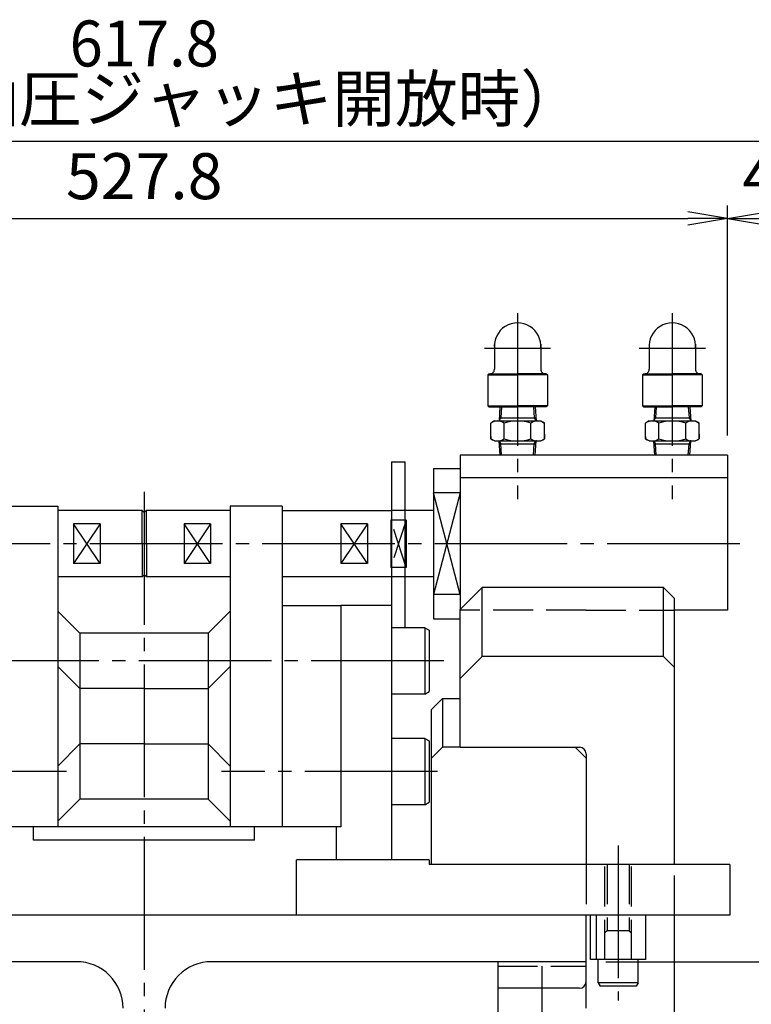
# Model space of a CAD drawing. Extents: x 10 to 410, y 10 to 287.
# Drawn here: x 288 to 343, y 57 to 132 of the extents above; entities that cross this region are included whole.
import ezdxf
from ezdxf.enums import TextEntityAlignment as Align

# ---------------------------------------------------------------- set-up
doc = ezdxf.new("R2010")
doc.units = 0
doc.linetypes.add('EXLTYPE1', pattern=[4, 3, -1])
doc.linetypes.add('EXLTYPE3', pattern=[13, 10, -1, 1, -1])
doc.layers.get('0').update_dxf_attribs({"linetype": 'CONTINUOUS'})
doc.layers.get('DEFPOINTS').update_dxf_attribs({"linetype": 'CONTINUOUS'})
doc.layers.add('Ｓ_１_１', color=7, linetype='CONTINUOUS')
doc.styles.add('EXCADDIM1', font='msgothic.ttc')
doc.styles.add('EXCADTTF1', font='msgothic.ttc')
doc.styles.get("Standard").update_dxf_attribs({"font": 'monotxt', "bigfont": 'extfont'})
doc.dimstyles.new('ISO-25', dxfattribs={"dimtxt": 2.5, "dimasz": 2.5, "dimexe": 1.25, "dimexo": 0.625, "dimtad": 1, "dimtxsty": 'STANDARD', "dimcen": 2.5, "dimazin": 3, "dimtfac": 1, "dimtmove": 0, "dimatfit": 3})

# ---------------------------------------------------------------- blocks, each defined once
blk = doc.blocks.new('EX_NORM')
at = {"color": 0, "linetype": 'CONTINUOUS'}
for q in [(-1, 0.167), (-1, 0), (-1, -0.167)]:
    blk.add_line((0, 0), q, dxfattribs=at)
blk = doc.blocks.new('*D49')
at = {"layer": 'DEFPOINTS', "color": 0}
for p in [(341.5, 116.667), (253.533, 98.833), (341.5, 98.833)]:
    blk.add_point(p, dxfattribs=at)
at = {"layer": 'Ｓ_１_１', "color": 2, "linetype": 'CONTINUOUS'}
for p, q in [((253.533, 100.333), (253.533, 117.667)), ((341.5, 100.333), (341.5, 117.667)), ((256.533, 116.667), (338.5, 116.667))]:
    blk.add_line(p, q, dxfattribs=at)
at = {"layer": 'Ｓ_１_１', "color": 2, "xscale": 3, "yscale": 3, "zscale": 3, "rotation": 180}
blk.add_blockref('EX_NORM', (253.533, 116.667), dxfattribs=at)
at = {"layer": 'Ｓ_１_１', "color": 2, "xscale": 3, "yscale": 3, "zscale": 3}
blk.add_blockref('EX_NORM', (341.5, 116.667), dxfattribs=at)
at = {"layer": 'Ｓ_１_１', "color": 2, "insert": (297.517, 119.417), "char_height": 3.4642, "attachment_point": 5, "style": 'EXCADDIM1'}
blk.add_mtext('527.8', dxfattribs=at)
blk = doc.blocks.new('*D50')
at = {"layer": 'DEFPOINTS', "color": 0}
for p in [(349, 122.5), (246.033, 98.833), (349, 98.833)]:
    blk.add_point(p, dxfattribs=at)
at = {"layer": 'Ｓ_１_１', "color": 2, "linetype": 'CONTINUOUS'}
for p, q in [((246.033, 100.333), (246.033, 123.5)), ((349, 100.333), (349, 123.5)), ((249.033, 122.5), (346, 122.5))]:
    blk.add_line(p, q, dxfattribs=at)
at = {"layer": 'Ｓ_１_１', "color": 2, "xscale": 3, "yscale": 3, "zscale": 3, "rotation": 180}
blk.add_blockref('EX_NORM', (246.033, 122.5), dxfattribs=at)
at = {"layer": 'Ｓ_１_１', "color": 2, "xscale": 3, "yscale": 3, "zscale": 3}
blk.add_blockref('EX_NORM', (349, 122.5), dxfattribs=at)
at = {"layer": 'Ｓ_１_１', "color": 2, "insert": (297.517, 125.25), "char_height": 3.4642, "attachment_point": 5, "style": 'EXCADDIM1'}
blk.add_mtext('（開閉用油圧ジャッキ開放時）', dxfattribs=at)
blk = doc.blocks.new('*D52')
at = {"layer": 'DEFPOINTS', "color": 0}
for p in [(330.833, 60.667), (344.167, 49.605), (361.667, 49.605)]:
    blk.add_point(p, dxfattribs=at)
at = {"layer": 'Ｓ_１_１', "color": 2, "linetype": 'CONTINUOUS'}
for p, q in [((332.333, 60.667), (362.667, 60.667)), ((361.667, 57.667), (361.667, 52.605)), ((345.667, 49.605), (362.667, 49.605))]:
    blk.add_line(p, q, dxfattribs=at)
at = {"layer": 'Ｓ_１_１', "color": 2, "xscale": 3, "yscale": 3, "zscale": 3}
for p, rotation in [((361.667, 60.667), 90), ((361.667, 49.605), 270)]:
    blk.add_blockref('EX_NORM', p, dxfattribs=dict(at, rotation=rotation))
at = {"layer": 'Ｓ_１_１', "color": 2, "insert": (358.917, 70.417), "char_height": 3.4642, "attachment_point": 5, "rotation": 90, "style": 'EXCADDIM1'}
blk.add_mtext('(66.4)', dxfattribs=at)
blk = doc.blocks.new('*D54')
at = {"layer": 'DEFPOINTS', "color": 0}
for p in [(349, 116.667), (341.5, 98.833), (349, 98.833)]:
    blk.add_point(p, dxfattribs=at)
at = {"layer": 'Ｓ_１_１', "color": 2, "linetype": 'CONTINUOUS'}
for p, q in [((341.5, 100.333), (341.5, 117.667)), ((349, 100.333), (349, 117.667)), ((344.5, 116.667), (346, 116.667))]:
    blk.add_line(p, q, dxfattribs=at)
at = {"layer": 'Ｓ_１_１', "color": 2, "xscale": 3, "yscale": 3, "zscale": 3, "rotation": 180}
blk.add_blockref('EX_NORM', (341.5, 116.667), dxfattribs=at)
at = {"layer": 'Ｓ_１_１', "color": 2, "xscale": 3, "yscale": 3, "zscale": 3}
blk.add_blockref('EX_NORM', (349, 116.667), dxfattribs=at)
at = {"layer": 'Ｓ_１_１', "color": 2, "insert": (345.25, 119.417), "char_height": 3.4642, "attachment_point": 5, "style": 'EXCADDIM1'}
blk.add_mtext('45', dxfattribs=at)

msp = doc.modelspace()

# ---------------------------------------------------------------- linework, layer by layer
at = {"layer": 'Ｓ_１_１', "color": 1, "linetype": 'EXLTYPE3'}
for p, q in [((325.6667, 109.5531), (325.6667, 95.523)), ((337.3333, 109.5531), (337.3333, 95.523)), ((323.1718, 106.8937), (328.1616, 106.8937)), ((334.8384, 106.8937), (339.8283, 106.8937)), ((297.5, 96.0673), (297.5, 43.3554)), ((342.4167, 92.1667), (252.1458, 92.1667)), ((320.1042, 83.3333), (275.1875, 83.3333)), ((291.6667, 75), (275.325, 75)), ((319.6167, 75), (303.3333, 75)), ((333.25, 69.4167), (333.25, 57.75)), ((327.5, 60.3281), (327.5, 48.4396))]:
    msp.add_line(p, q, dxfattribs=at)
at = {"layer": 'Ｓ_１_１', "color": 3, "linetype": 'CONTINUOUS'}
for p, q in [((323.9167, 107.2125), (323.9167, 105.3104)), ((327.4167, 107.2125), (327.4167, 105.3104)), ((335.5833, 107.2125), (335.5833, 105.3104)), ((339.0833, 107.2125), (339.0833, 105.3104)), ((323.5, 104.977), (323.4167, 104.8937)), ((323.4167, 104.8937), (325.6667, 104.8937)), ((323.4167, 104.8937), (323.4167, 102.5604)), ((323.5, 104.977), (325.6667, 104.977)), ((327.8333, 104.977), (325.6667, 104.977)), ((327.9167, 104.8937), (325.6667, 104.8937)), ((327.8333, 104.977), (327.9167, 104.8937)), ((327.9167, 104.8937), (327.9167, 102.5604)), ((335.1667, 104.977), (335.0833, 104.8937)), ((335.0833, 104.8937), (337.3333, 104.8937)), ((335.0833, 104.8937), (335.0833, 102.5604)), ((335.1667, 104.977), (337.3333, 104.977)), ((339.5, 104.977), (337.3333, 104.977)), ((339.5833, 104.8937), (337.3333, 104.8937)), ((339.5, 104.977), (339.5833, 104.8937)), ((339.5833, 104.8937), (339.5833, 102.5604)), ((323.4167, 102.5604), (325.6667, 102.5604)), ((323.4167, 102.5604), (323.5, 102.477)), ((323.5, 102.477), (325.6667, 102.477)), ((324.3413, 102.477), (324.275, 101.4167)), ((324.4582, 102.477), (324.4061, 101.6437)), ((327.9167, 102.5604), (325.6667, 102.5604)), ((327.8333, 102.477), (325.6667, 102.477)), ((326.8752, 102.477), (326.9273, 101.6437)), ((326.9921, 102.477), (327.0583, 101.4167)), ((327.9167, 102.5604), (327.8333, 102.477)), ((335.0833, 102.5604), (337.3333, 102.5604)), ((335.0833, 102.5604), (335.1667, 102.477)), ((335.1667, 102.477), (337.3333, 102.477)), ((336.008, 102.477), (335.9417, 101.4167)), ((336.1248, 102.477), (336.0728, 101.6437)), ((339.5833, 102.5604), (337.3333, 102.5604)), ((339.5, 102.477), (337.3333, 102.477)), ((338.5418, 102.477), (338.5939, 101.6437)), ((338.6587, 102.477), (338.725, 101.4167)), ((339.5833, 102.5604), (339.5, 102.477)), ((323.9167, 101.4167), (323.646, 101.2604)), ((323.646, 100.073), (323.646, 101.2604)), ((323.9167, 101.4167), (327.4167, 101.4167)), ((324.275, 101.4167), (324.4061, 101.6437)), ((324.2892, 101.6437), (327.0442, 101.6437)), ((324.6563, 100.073), (324.6563, 101.2604)), ((326.6771, 100.073), (326.6771, 101.2604)), ((326.9273, 101.6437), (327.0583, 101.4167)), ((327.4167, 101.4167), (327.6874, 101.2604)), ((327.6874, 100.073), (327.6874, 101.2604)), ((335.5833, 101.4167), (335.3126, 101.2604)), ((335.3126, 100.073), (335.3126, 101.2604)), ((335.5833, 101.4167), (339.0833, 101.4167)), ((335.9417, 101.4167), (336.0728, 101.6437)), ((335.9559, 101.6437), (338.7108, 101.6437)), ((336.323, 100.073), (336.323, 101.2604)), ((338.3437, 100.073), (338.3437, 101.2604)), ((338.5939, 101.6437), (338.725, 101.4167)), ((339.0833, 101.4167), (339.3541, 101.2604)), ((339.3541, 100.073), (339.3541, 101.2604)), ((323.646, 100.252), (323.646, 100.073)), ((327.6874, 100.427), (327.6874, 100.073)), ((335.3126, 100.252), (335.3126, 100.073)), ((339.3541, 100.427), (339.3541, 100.073)), ((323.9167, 99.9167), (323.646, 100.073)), ((323.9167, 99.9167), (327.4167, 99.9167)), ((324.3427, 98.8333), (324.275, 99.9167)), ((324.275, 99.9167), (324.4061, 99.6896)), ((324.2892, 99.6896), (327.0442, 99.6896)), ((324.4596, 98.8333), (324.4061, 99.6896)), ((326.8737, 98.8333), (326.9273, 99.6896)), ((326.9273, 99.6896), (327.0583, 99.9167)), ((326.9906, 98.8333), (327.0583, 99.9167)), ((327.4167, 99.9167), (327.6874, 100.073)), ((335.5833, 99.9167), (335.3126, 100.073)), ((335.5833, 99.9167), (339.0833, 99.9167)), ((336.0094, 98.8333), (335.9417, 99.9167)), ((335.9417, 99.9167), (336.0728, 99.6896)), ((335.9559, 99.6896), (338.7108, 99.6896)), ((336.1263, 98.8333), (336.0728, 99.6896)), ((338.5404, 98.8333), (338.5939, 99.6896)), ((338.5939, 99.6896), (338.725, 99.9167)), ((338.6573, 98.8333), (338.725, 99.9167)), ((339.0833, 99.9167), (339.3541, 100.073)), ((321.3333, 98.8333), (321.3333, 87.1667)), ((341.5, 98.8333), (321.3333, 98.8333)), ((341.5, 98.8333), (341.5, 87.1667)), ((316.1667, 98.3333), (317.1667, 98.3333)), ((316.1667, 98.3333), (316.1667, 87.5)), ((317.1667, 98.3333), (317.1667, 87.5)), ((319.3333, 97.8333), (319.3333, 92.1667)), ((319.3333, 97.8333), (321.3333, 97.8333)), ((321.3333, 97.1666), (341.5, 97.1666)), ((321.3333, 96), (319.3333, 96)), ((321.3333, 96), (319.3333, 88.3333)), ((321.3334, 88.3333), (319.3334, 96)), ((287.0833, 95), (291, 95)), ((291, 95), (291, 83.3333)), ((304, 95), (304, 83.3333)), ((307.9167, 95), (304, 95)), ((307.9167, 95), (307.9167, 83.3333)), ((297.35, 94.6667), (291, 94.6667)), ((297.35, 92.1667), (297.35, 94.6667)), ((297.35, 94.6667), (297.5, 94.5167)), ((297.6833, 94.6667), (297.5, 94.5167)), ((297.5, 94.5167), (297.5, 89.8333)), ((304, 94.6667), (297.6833, 94.6667)), ((297.6833, 92.1667), (297.6833, 94.6667)), ((307.9167, 94.6667), (316.1667, 94.6667)), ((319.3333, 94.6667), (317.1667, 94.6667)), ((294.1833, 93.6667), (292.1833, 93.6667)), ((292.1833, 93.6667), (292.1833, 90.6667)), ((294.1833, 93.6667), (292.1833, 90.6667)), ((294.1833, 90.6667), (292.1833, 93.6667)), ((294.1833, 93.6667), (294.1833, 92.1667)), ((300.5167, 93.6667), (300.5167, 92.1667)), ((302.5167, 93.6667), (300.5167, 93.6667)), ((302.5167, 93.6667), (300.5167, 90.6667)), ((302.5167, 90.6667), (300.5167, 93.6667)), ((302.5167, 93.6667), (302.5167, 90.6667)), ((312.35, 93.6667), (312.35, 92.1667)), ((314.35, 93.6667), (312.35, 93.6667)), ((314.35, 90.6667), (312.35, 93.6667)), ((314.35, 93.6667), (312.35, 90.6667)), ((314.35, 93.6667), (314.35, 90.6667)), ((316.1, 93.9517), (316.1, 92.1667)), ((317.2667, 93.9517), (317.2667, 92.1667)), ((294.1833, 92.1667), (294.1833, 90.6667)), ((297.35, 92.1667), (297.35, 89.6667)), ((297.6833, 92.1667), (297.6833, 89.6667)), ((300.5167, 92.1667), (300.5167, 90.6667)), ((312.35, 92.1667), (312.35, 90.6667)), ((316.1, 92.1667), (316.1, 90.3817)), ((317.2667, 92.1667), (317.2667, 90.3817)), ((319.3333, 92.1667), (319.3333, 86.5)), ((294.1833, 90.6667), (292.1833, 90.6667)), ((302.5167, 90.6667), (300.5167, 90.6667)), ((314.35, 90.6667), (312.35, 90.6667)), ((297.35, 89.6667), (297.5167, 89.8333)), ((297.6833, 89.6667), (297.5, 89.85)), ((297.35, 89.6667), (291, 89.6667)), ((304, 89.6667), (297.6833, 89.6667)), ((316.1667, 89.6667), (307.9167, 89.6667)), ((319.3333, 89.6667), (317.1667, 89.6667)), ((321.3333, 88.3333), (319.3333, 88.3333)), ((323, 88.8667), (321.3333, 87.2)), ((336.6667, 88.8667), (323, 88.8667)), ((323, 83.6667), (323, 88.8666)), ((337.5, 88.0333), (336.6667, 88.8667)), ((336.6667, 83.6667), (336.6667, 88.8666)), ((337.5, 68), (337.5, 88.0333)), ((292.6667, 85.4167), (291, 87.0833)), ((302.3333, 85.4167), (304, 87.0833)), ((307.9167, 87.5), (312.3333, 87.5)), ((312.3333, 87.5), (312.3333, 70.8333)), ((316.1667, 87.5), (312.3333, 87.5)), ((316.1667, 87.5), (316.1667, 68.3333)), ((317.1667, 87.5), (317.1667, 85.8333)), ((321.3333, 76.8333), (321.3333, 87.2)), ((341.5, 87.1667), (337.5, 87.1667)), ((319.3333, 86.5), (321.3333, 86.5)), ((292.6667, 85.4167), (292.6667, 81.25)), ((302.3333, 85.4167), (292.6667, 85.4167)), ((302.3333, 85.4167), (302.3333, 81.25)), ((318.6667, 85.8333), (316.1667, 85.8333)), ((318.6667, 85.8333), (319, 85.6409)), ((318.6667, 85.8333), (318.6667, 80.8333)), ((319, 85.6409), (319, 83.3333)), ((291, 83.3333), (291, 70.8333)), ((304, 83.3333), (304, 70.8333)), ((307.9167, 83.3333), (307.9167, 70.8333)), ((319, 83.3333), (319, 81.0258)), ((323, 83.6667), (321.3333, 82)), ((336.6667, 83.6667), (323, 83.6667)), ((336.6667, 83.6667), (337.5, 82.8333)), ((292.6667, 81.25), (291, 82.9167)), ((302.3333, 81.25), (304, 82.9167)), ((297.5, 81.25), (292.6667, 81.25)), ((292.6667, 81.25), (292.6667, 77.0833)), ((297.5, 81.25), (302.3333, 81.25)), ((302.3333, 81.25), (302.3333, 77.0833)), ((318.6667, 80.8333), (319, 81.0258)), ((318.6667, 80.8333), (316.1667, 80.8333)), ((320, 80.5), (319.1667, 79.6667)), ((320, 80.5), (321.3333, 80.5)), ((320, 80.5), (320, 76.8333)), ((319.1667, 68), (319.1667, 79.6667)), ((318.6667, 77.5), (316.1667, 77.5)), ((318.6667, 77.5), (319, 77.3076)), ((318.6667, 77.5), (318.6667, 72.5)), ((319, 77.3075), (319, 75)), ((292.6667, 77.0833), (291, 75.4167)), ((297.5, 77.0833), (292.6667, 77.0833)), ((292.6667, 77.0833), (292.6667, 72.9167)), ((297.5, 77.0833), (302.3333, 77.0833)), ((302.3333, 77.0833), (302.3333, 72.9167)), ((302.3333, 77.0833), (304, 75.4167)), ((320, 76.8333), (319.1667, 76)), ((321.3333, 76.8333), (320, 76.8333)), ((321.3333, 76.8333), (330.3333, 76.8333)), ((330.8333, 76), (330, 76.8333)), ((330.8333, 76.3333), (330.8333, 68)), ((319, 75), (319, 72.6924)), ((292.6667, 72.9167), (291, 71.25)), ((302.3333, 72.9167), (292.6667, 72.9167)), ((302.3333, 72.9167), (304, 71.25)), ((318.6667, 72.5), (316.1667, 72.5)), ((318.6667, 72.5), (319, 72.6925)), ((307.9167, 70.8333), (283, 70.8333)), ((289.1667, 69.8333), (289.1667, 70.8333)), ((312.3333, 70.8333), (299.5833, 70.8333)), ((305.8333, 69.8333), (305.8333, 70.8333)), ((312.3333, 70.8333), (312, 70.8333)), ((312, 70.8333), (312, 68.3333)), ((297.5, 69.8333), (289.1667, 69.8333)), ((305.8333, 69.8333), (297.5, 69.8333)), ((309, 64.1667), (309, 68.3333)), ((319, 68.3333), (309, 68.3333)), ((319, 68.3333), (319, 68)), ((341.6667, 68), (319, 68)), ((341.6667, 68), (341.6667, 64.1667)), ((341.6667, 64.1667), (253.3333, 64.1667)), ((330.8333, 59.1667), (330.8333, 64.1667)), ((331.1667, 60.8333), (331.1667, 64.1667)), ((331.6167, 60.8333), (331.6167, 64.1667)), ((335.3333, 60.8333), (335.3333, 64.1667)), ((337.5, 51.6667), (337.5, 64.1667)), ((292.4167, 60.6667), (264.1667, 60.6667)), ((330.8333, 60.6667), (302.5833, 60.6667)), ((324.1667, 60.6667), (324.1667, 51.6667)), ((333.25, 60.8333), (331.1667, 60.8333)), ((331.75, 59.0833), (331.75, 60.8333)), ((335.3333, 60.8333), (333.25, 60.8333)), ((334.75, 59.0833), (334.75, 60.8333)), ((330.3333, 58.6667), (324.1667, 58.6667)), ((331.75, 59.0833), (331.8944, 58.8333)), ((334.75, 59.0833), (331.75, 59.0833)), ((333.25, 58.8333), (331.8943, 58.8333)), ((334.6057, 58.8333), (333.25, 58.8333)), ((334.75, 59.0833), (334.6057, 58.8333))]:
    msp.add_line(p, q, dxfattribs=at)
at = {"layer": 'Ｓ_１_１', "color": 2, "linetype": 'EXLTYPE1'}
for p, q in [((317.1667, 94.6667), (316.1667, 94.6667)), ((317.2667, 93.9517), (316.1, 93.9517)), ((317.2667, 93.9517), (316.1, 90.3817)), ((317.2667, 90.3817), (316.1, 93.9517)), ((317.2667, 90.3817), (316.1, 90.3817)), ((317.1667, 89.6667), (316.1667, 89.6667)), ((330.8333, 87.1667), (321.3333, 87.1667)), ((330.8333, 87.1667), (337.5, 87.1667)), ((330.8333, 68), (330.8333, 64.1667)), ((332.25, 60.8333), (332.25, 68)), ((332.4167, 68), (332.4167, 63)), ((334.0833, 68), (334.0833, 63)), ((334.25, 60.8333), (334.25, 68)), ((337.5, 64.1667), (337.5, 68)), ((332.4167, 63), (332.25, 62.8333)), ((334.0833, 63), (332.4167, 63)), ((334.0833, 63), (334.25, 62.8333)), ((324.1667, 60.3333), (330.8333, 60.3333)), ((330.8333, 58.6667), (330.8333, 59.1667)), ((330.8333, 57.1667), (330.8333, 58.6667))]:
    msp.add_line(p, q, dxfattribs=at)
at = {"layer": 'Ｓ_１_１', "color": 3, "linetype": 'CONTINUOUS'}
for centre, radius, start, end in [((325.6667, 107.0531), 1.7572, 354.794896, 185.205104), ((337.3333, 107.0531), 1.7572, 354.794896, 185.205104), ((323.5833, 105.3104), 0.3333, 270, 0.000003), ((327.75, 105.3104), 0.3333, 179.999997, 270), ((335.25, 105.3104), 0.3333, 270, 0.000003), ((339.4167, 105.3104), 0.3333, 179.999997, 270), ((324.1511, 100.5221), 0.8945, 55.615848, 124.384136), ((325.6667, 98.073), 3.3437, 72.412124, 107.588008), ((327.1822, 100.5221), 0.8945, 55.61593, 124.384218), ((335.8178, 100.5221), 0.8945, 55.615848, 124.384136), ((337.3333, 98.073), 3.3437, 72.412124, 107.588008), ((338.8489, 100.5221), 0.8945, 55.61593, 124.384218), ((324.1511, 100.8112), 0.8945, 235.615918, 304.384206), ((325.6667, 103.2604), 3.3437, 252.412047, 287.587931), ((327.1822, 100.8112), 0.8945, 235.615836, 304.384124), ((335.8178, 100.8112), 0.8945, 235.615918, 304.384206), ((337.3333, 103.2604), 3.3437, 252.412047, 287.587931), ((338.8489, 100.8112), 0.8945, 235.615836, 304.384124), ((330.3333, 76.3333), 0.5, 359.999982, 89.999962), ((292.4167, 57.1667), 3.5, 0, 90.000003), ((302.5833, 57.1667), 3.5, 90.000003, 180.000005), ((330.3333, 59.1667), 0.5, 269.999997, 359.999982)]:
    msp.add_arc(centre, radius, start, end, dxfattribs=at)
at = {"layer": 'Ｓ_１_１', "color": 160, "linetype": 'CONTINUOUS'}
for p in [(327.0583, 99.9167), (338.725, 99.9167)]:
    msp.add_point(p, dxfattribs=at)

# ---------------------------------------------------------------- texts
at = {"layer": 'Ｓ_１_１', "color": 2, "linetype": 'CONTINUOUS', "style": 'EXCADTTF1', "width": 0.999231}
msp.add_text('617.8', height=3.4642, dxfattribs=at).set_placement((291.8917, 128.1328), (303.1417, 128.1328), align=Align.FIT)

# ---------------------------------------------------------------- dimensions: what is measured, and where the dimension line sits
at = {"layer": 'Ｓ_１_１', "color": 2, "linetype": 'CONTINUOUS'}
dim = msp.add_linear_dim(base=(349, 122.5), p1=(246.0333, 98.8333), p2=(349, 98.8333), text='（開閉用油圧ジャッキ開放時）', dimstyle='ISO-25', override={"dimtxt": 3.464203, "dimasz": 3, "dimexe": 1, "dimexo": 1.5, "dimgap": 0, "dimtad": 1, "dimjust": 0, "dimtih": 0, "dimtoh": 0, "dimdec": 2, "dimlfac": 6, "dimzin": 8, "dimlunit": 2, "dimtxsty": 'EXCADDIM1', "dimblk1": 'EX_NORM', "dimblk2": 'EX_NORM', "dimsah": 1, "dimse1": 0, "dimse2": 0, "dimclrd": 2, "dimclre": 2, "dimclrt": 2, "dimtmove": 2}, dxfattribs=at)
dim.commit()
dim.dimension.update_dxf_attribs({"geometry": '*D50', "text_midpoint": (297.5167, 125.25), "dimtype": 160})
for base, p1, p2, picture, middle in [((341.5, 116.6667), (253.5333, 98.8333), (341.5, 98.8333), '*D49', (297.5167, 119.4167)), ((349, 116.6667), (341.5, 98.8333), (349, 98.8333), '*D54', (345.25, 119.4167))]:
    dim = msp.add_linear_dim(base=base, p1=p1, p2=p2, dimstyle='ISO-25', override={"dimtxt": 3.464203, "dimasz": 3, "dimexe": 1, "dimexo": 1.5, "dimgap": 0, "dimtad": 1, "dimjust": 0, "dimtih": 0, "dimtoh": 0, "dimdec": 2, "dimlfac": 6, "dimzin": 8, "dimlunit": 2, "dimtxsty": 'EXCADDIM1', "dimblk1": 'EX_NORM', "dimblk2": 'EX_NORM', "dimsah": 1, "dimse1": 0, "dimse2": 0, "dimclrd": 2, "dimclre": 2, "dimclrt": 2, "dimtmove": 2}, dxfattribs=at)
    dim.commit()
    dim.dimension.update_dxf_attribs({"geometry": picture, "text_midpoint": middle, "dimtype": 160})
dim = msp.add_linear_dim(base=(361.6667, 49.605), p1=(330.8333, 60.6667), p2=(344.1666, 49.605), angle=90, text='(66.4)', dimstyle='ISO-25', override={"dimtxt": 3.464203, "dimasz": 3, "dimexe": 1, "dimexo": 1.5, "dimgap": 0, "dimtad": 1, "dimjust": 1, "dimtih": 0, "dimtoh": 0, "dimdec": 2, "dimlfac": 6, "dimzin": 8, "dimlunit": 2, "dimtxsty": 'EXCADDIM1', "dimblk1": 'EX_NORM', "dimblk2": 'EX_NORM', "dimsah": 1, "dimse1": 0, "dimse2": 0, "dimclrd": 2, "dimclre": 2, "dimclrt": 2, "dimtmove": 2}, dxfattribs=at)
dim.commit()
dim.dimension.update_dxf_attribs({"geometry": '*D52', "text_midpoint": (358.9167, 70.4167), "dimtype": 160})

doc.saveas('drawing.dxf')
